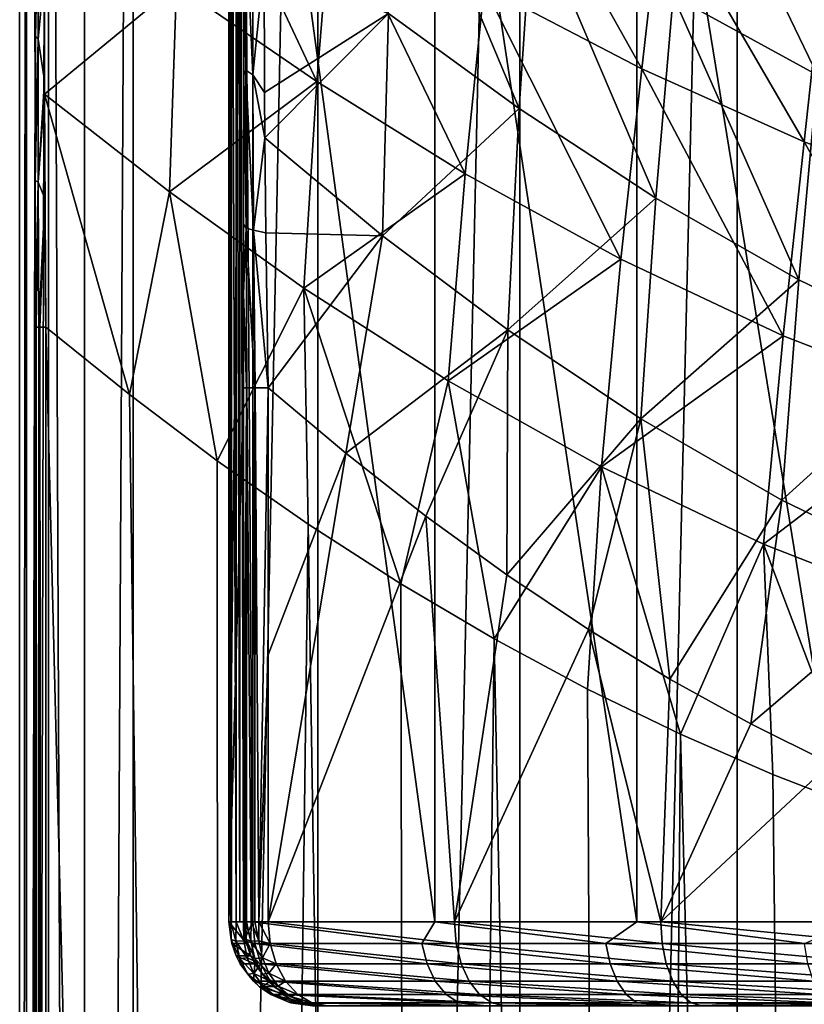
# Model space of a CAD drawing. Units: millimetres. Extents: x -25 to 25, y -4 to 144.
# Drawn here: x -18 to -9, y 75 to 87 of the extents above; entities that cross this region are included whole.
import ezdxf

# ---------------------------------------------------------------- set-up
doc = ezdxf.new("R2010")
doc.units = ezdxf.units.MM
doc.header["$LTSCALE"] = 81.481481
for name, color, linetype in [('103', 7, 'CONTINUOUS'), ('104', 7, 'CONTINUOUS'), ('105', 7, 'CONTINUOUS'), ('106', 7, 'CONTINUOUS'), ('107', 7, 'CONTINUOUS'), ('108', 7, 'CONTINUOUS'), ('2', 7, 'CONTINUOUS'), ('207', 7, 'CONTINUOUS'), ('208', 7, 'CONTINUOUS'), ('210', 7, 'CONTINUOUS'), ('212', 7, 'CONTINUOUS'), ('215', 7, 'CONTINUOUS'), ('233', 7, 'CONTINUOUS'), ('234', 7, 'CONTINUOUS'), ('336', 7, 'CONTINUOUS'), ('337', 7, 'CONTINUOUS'), ('61', 7, 'CONTINUOUS'), ('78', 7, 'CONTINUOUS'), ('81', 7, 'CONTINUOUS')]:
    doc.layers.add(name, color=color, linetype=linetype)

msp = doc.modelspace()

# ---------------------------------------------------------------- linework, layer by layer
at = {"layer": '103', "color": 7, "linetype": 'CONTINUOUS'}
for points in [[(-15.782, 87.99, 11.342), (-15.784, 86.164, 10.784), (-15.803, 87.743, 11.044), (-15.782, 87.99, 11.342)], [(-15.782, 87.99, 11.342), (-15.7, 86.109, 11.014), (-15.784, 86.164, 10.784), (-15.782, 87.99, 11.342)], [(-15.701, 87.904, 11.564), (-15.7, 86.109, 11.014), (-15.782, 87.99, 11.342), (-15.701, 87.904, 11.564)], [(-15.701, 87.904, 11.564), (-15.565, 87.434, 11.614), (-15.7, 86.109, 11.014), (-15.701, 87.904, 11.564)], [(-15.803, 87.743, 11.044), (-15.784, 86.164, 10.784), (-15.807, 86.103, 10.559), (-15.803, 87.743, 11.044)], [(-15.565, 87.434, 11.614), (-15.56, 85.896, 11.179), (-15.7, 86.109, 11.014), (-15.565, 87.434, 11.614)], [(-15.784, 86.164, 10.784), (-15.781, 84.28, 10.484), (-15.807, 86.103, 10.559), (-15.784, 86.164, 10.784)], [(-15.7, 86.109, 11.014), (-15.69, 84.254, 10.716), (-15.784, 86.164, 10.784), (-15.7, 86.109, 11.014)], [(-15.784, 86.164, 10.784), (-15.69, 84.254, 10.716), (-15.781, 84.28, 10.484), (-15.784, 86.164, 10.784)], [(-15.807, 86.103, 10.559), (-15.781, 84.28, 10.484), (-15.81, 84.326, 10.255), (-15.807, 86.103, 10.559)], [(-15.56, 85.896, 11.179), (-15.556, 85.355, 11.072), (-15.7, 86.109, 11.014), (-15.56, 85.896, 11.179)], [(-15.7, 86.109, 11.014), (-15.556, 85.355, 11.072), (-15.69, 84.254, 10.716), (-15.7, 86.109, 11.014)], [(-15.556, 85.355, 11.072), (-15.544, 84.223, 10.918), (-15.69, 84.254, 10.716), (-15.556, 85.355, 11.072)], [(-15.81, 84.326, 10.255), (-15.781, 84.28, 10.484), (-15.811, 83.497, 10.182), (-15.81, 84.326, 10.255)], [(-15.781, 84.28, 10.484), (-15.77, 82.375, 10.421), (-15.811, 83.497, 10.182), (-15.781, 84.28, 10.484)], [(-15.69, 84.254, 10.716), (-15.67, 82.375, 10.65), (-15.781, 84.28, 10.484), (-15.69, 84.254, 10.716)], [(-15.781, 84.28, 10.484), (-15.67, 82.375, 10.65), (-15.675, 82.375, 10.643), (-15.781, 84.28, 10.484)], [(-15.77, 82.375, 10.421), (-15.781, 84.28, 10.484), (-15.675, 82.375, 10.643), (-15.77, 82.375, 10.421)], [(-15.544, 84.223, 10.918), (-15.516, 82.375, 10.848), (-15.69, 84.254, 10.716), (-15.544, 84.223, 10.918)], [(-15.69, 84.254, 10.716), (-15.516, 82.375, 10.848), (-15.67, 82.375, 10.65), (-15.69, 84.254, 10.716)], [(-15.811, 83.497, 10.182), (-15.77, 82.375, 10.421), (-15.775, 82.375, 10.404), (-15.811, 83.497, 10.182)], [(-15.81, 82.375, 10.173), (-15.811, 83.497, 10.182), (-15.775, 82.375, 10.404), (-15.81, 82.375, 10.173)], [(-15.811, 83.497, 10.182), (-15.81, 82.375, 10.173), (-15.811, 83.374, 10.175), (-15.811, 83.497, 10.182)], [(-15.811, 83.374, 10.175), (-15.81, 82.375, 10.173), (-15.811, 82.375, 10.148), (-15.811, 83.374, 10.175)]]:
    msp.add_3dface(points, dxfattribs=at)
at = {"layer": '104', "color": 7, "linetype": 'CONTINUOUS'}
for points in [[(-15.811, 82.375, 10.148), (-15.81, 82.375, 10.173), (-15.811, 76, 10.148), (-15.811, 82.375, 10.148)], [(-15.811, 76, 10.148), (-15.81, 82.375, 10.173), (-15.801, 76, 10.278), (-15.811, 76, 10.148)], [(-15.81, 82.375, 10.173), (-15.775, 82.375, 10.404), (-15.801, 76, 10.278), (-15.81, 82.375, 10.173)], [(-15.801, 76, 10.278), (-15.775, 82.375, 10.404), (-15.783, 76, 10.376), (-15.801, 76, 10.278)], [(-15.783, 76, 10.376), (-15.775, 82.375, 10.404), (-15.775, 76, 10.405), (-15.783, 76, 10.376)], [(-15.775, 82.375, 10.404), (-15.77, 82.375, 10.421), (-15.775, 76, 10.405), (-15.775, 82.375, 10.404)], [(-15.775, 76, 10.405), (-15.77, 82.375, 10.421), (-15.718, 76, 10.561), (-15.775, 76, 10.405)], [(-15.77, 82.375, 10.421), (-15.675, 82.375, 10.643), (-15.718, 76, 10.561), (-15.77, 82.375, 10.421)], [(-15.718, 76, 10.561), (-15.675, 82.375, 10.643), (-15.674, 76, 10.644), (-15.718, 76, 10.561)], [(-15.675, 82.375, 10.643), (-15.67, 82.375, 10.65), (-15.674, 76, 10.644), (-15.675, 82.375, 10.643)], [(-15.674, 76, 10.644), (-15.67, 82.375, 10.65), (-15.627, 76, 10.717), (-15.674, 76, 10.644)], [(-15.67, 82.375, 10.65), (-15.516, 82.375, 10.848), (-15.627, 76, 10.717), (-15.67, 82.375, 10.65)], [(-15.516, 82.375, 10.848), (-15.516, 79.188, 10.848), (-15.627, 76, 10.717), (-15.516, 82.375, 10.848)], [(-15.516, 79.188, 10.848), (-15.516, 76, 10.848), (-15.627, 76, 10.717), (-15.516, 79.188, 10.848)]]:
    msp.add_3dface(points, dxfattribs=at)
at = {"layer": '105', "color": 7, "linetype": 'CONTINUOUS'}
for points in [[(-15.811, 76, 10.148), (-15.801, 76, 10.278), (-15.781, 75.791, 10.264), (-15.811, 76, 10.148)], [(-15.811, 76, 10.148), (-15.781, 75.791, 10.264), (-15.777, 75.741, 10.147), (-15.811, 76, 10.148)], [(-15.801, 76, 10.278), (-15.783, 76, 10.376), (-15.781, 75.791, 10.264), (-15.801, 76, 10.278)], [(-15.783, 76, 10.376), (-15.775, 76, 10.405), (-15.722, 75.771, 10.481), (-15.783, 76, 10.376)], [(-15.783, 76, 10.376), (-15.722, 75.771, 10.481), (-15.781, 75.791, 10.264), (-15.783, 76, 10.376)], [(-15.775, 76, 10.405), (-15.718, 76, 10.561), (-15.722, 75.771, 10.481), (-15.775, 76, 10.405)], [(-15.718, 76, 10.561), (-15.626, 75.776, 10.673), (-15.722, 75.771, 10.481), (-15.718, 76, 10.561)], [(-15.718, 76, 10.561), (-15.674, 76, 10.644), (-15.626, 75.776, 10.673), (-15.718, 76, 10.561)], [(-15.674, 76, 10.644), (-15.627, 76, 10.717), (-15.626, 75.776, 10.673), (-15.674, 76, 10.644)], [(-15.516, 76, 10.848), (-15.492, 75.741, 10.824), (-15.627, 76, 10.717), (-15.516, 76, 10.848)], [(-15.627, 76, 10.717), (-15.492, 75.741, 10.824), (-15.626, 75.776, 10.673), (-15.627, 76, 10.717)], [(-15.722, 75.771, 10.481), (-15.677, 75.562, 10.381), (-15.781, 75.791, 10.264), (-15.722, 75.771, 10.481)], [(-15.781, 75.791, 10.264), (-15.677, 75.562, 10.381), (-15.725, 75.595, 10.147), (-15.781, 75.791, 10.264)], [(-15.781, 75.791, 10.264), (-15.725, 75.595, 10.147), (-15.777, 75.741, 10.147), (-15.781, 75.791, 10.264)], [(-15.626, 75.776, 10.673), (-15.586, 75.571, 10.603), (-15.722, 75.771, 10.481), (-15.626, 75.776, 10.673)], [(-15.722, 75.771, 10.481), (-15.586, 75.571, 10.603), (-15.677, 75.562, 10.381), (-15.722, 75.771, 10.481)], [(-15.626, 75.776, 10.673), (-15.492, 75.741, 10.824), (-15.586, 75.571, 10.603), (-15.626, 75.776, 10.673)], [(-15.492, 75.741, 10.824), (-15.422, 75.5, 10.753), (-15.586, 75.571, 10.603), (-15.492, 75.741, 10.824)], [(-15.677, 75.562, 10.381), (-15.583, 75.378, 10.267), (-15.725, 75.595, 10.147), (-15.677, 75.562, 10.381)], [(-15.725, 75.595, 10.147), (-15.583, 75.378, 10.267), (-15.677, 75.5, 10.146), (-15.725, 75.595, 10.147)], [(-15.586, 75.571, 10.603), (-15.509, 75.387, 10.509), (-15.677, 75.562, 10.381), (-15.586, 75.571, 10.603)], [(-15.677, 75.562, 10.381), (-15.509, 75.387, 10.509), (-15.583, 75.378, 10.267), (-15.677, 75.562, 10.381)], [(-15.586, 75.571, 10.603), (-15.422, 75.5, 10.753), (-15.509, 75.387, 10.509), (-15.586, 75.571, 10.603)], [(-15.677, 75.5, 10.146), (-15.583, 75.378, 10.267), (-15.517, 75.292, 10.145), (-15.677, 75.5, 10.146)], [(-15.422, 75.5, 10.753), (-15.31, 75.293, 10.64), (-15.509, 75.387, 10.509), (-15.422, 75.5, 10.753)], [(-15.509, 75.387, 10.509), (-15.397, 75.232, 10.398), (-15.583, 75.378, 10.267), (-15.509, 75.387, 10.509)], [(-15.583, 75.378, 10.267), (-15.397, 75.232, 10.398), (-15.447, 75.228, 10.144), (-15.583, 75.378, 10.267)], [(-15.583, 75.378, 10.267), (-15.447, 75.228, 10.144), (-15.517, 75.292, 10.145), (-15.583, 75.378, 10.267)], [(-15.509, 75.387, 10.509), (-15.31, 75.293, 10.64), (-15.397, 75.232, 10.398), (-15.509, 75.387, 10.509)], [(-15.397, 75.232, 10.398), (-15.257, 75.115, 10.274), (-15.447, 75.228, 10.144), (-15.397, 75.232, 10.398)], [(-15.447, 75.228, 10.144), (-15.257, 75.115, 10.274), (-15.31, 75.133, 10.143), (-15.447, 75.228, 10.144)], [(-15.31, 75.293, 10.64), (-15.164, 75.134, 10.493), (-15.397, 75.232, 10.398), (-15.31, 75.293, 10.64)], [(-15.397, 75.232, 10.398), (-15.164, 75.134, 10.493), (-15.257, 75.115, 10.274), (-15.397, 75.232, 10.398)], [(-15.257, 75.115, 10.274), (-15.095, 75.041, 10.141), (-15.31, 75.133, 10.143), (-15.257, 75.115, 10.274)], [(-15.164, 75.134, 10.493), (-14.994, 75.034, 10.322), (-15.257, 75.115, 10.274), (-15.164, 75.134, 10.493)], [(-15.257, 75.115, 10.274), (-14.994, 75.034, 10.322), (-15.095, 75.041, 10.141), (-15.257, 75.115, 10.274)], [(-14.994, 75.034, 10.322), (-14.811, 75, 10.139), (-15.095, 75.041, 10.141), (-14.994, 75.034, 10.322)], [(-15.095, 75.041, 10.141), (-14.811, 75, 10.139), (-15.068, 75.034, 10.141), (-15.095, 75.041, 10.141)]]:
    msp.add_3dface(points, dxfattribs=at)
at = {"layer": '106', "color": 7, "linetype": 'CONTINUOUS'}
for points in [[(-15.811, 76, 10.148), (-15.777, 75.741, 10.147), (-15.986, 76, -9.954), (-15.811, 76, 10.148)], [(-15.986, 76, -9.954), (-15.777, 75.741, 10.147), (-15.952, 75.741, -9.954), (-15.986, 76, -9.954)], [(-15.777, 75.741, 10.147), (-15.725, 75.595, 10.147), (-15.952, 75.741, -9.954), (-15.777, 75.741, 10.147)], [(-15.952, 75.741, -9.954), (-15.725, 75.595, 10.147), (-15.9, 75.594, -9.954), (-15.952, 75.741, -9.954)], [(-15.725, 75.595, 10.147), (-15.677, 75.5, 10.146), (-15.9, 75.594, -9.954), (-15.725, 75.595, 10.147)], [(-15.9, 75.594, -9.954), (-15.677, 75.5, 10.146), (-15.852, 75.5, -9.955), (-15.9, 75.594, -9.954)], [(-15.852, 75.5, -9.955), (-15.677, 75.5, 10.146), (-15.693, 75.292, -9.956), (-15.852, 75.5, -9.955)], [(-15.677, 75.5, 10.146), (-15.517, 75.292, 10.145), (-15.693, 75.292, -9.956), (-15.677, 75.5, 10.146)], [(-15.517, 75.292, 10.145), (-15.447, 75.228, 10.144), (-15.693, 75.292, -9.956), (-15.517, 75.292, 10.145)], [(-15.693, 75.292, -9.956), (-15.447, 75.228, 10.144), (-15.621, 75.227, -9.957), (-15.693, 75.292, -9.956)], [(-15.447, 75.228, 10.144), (-15.31, 75.133, 10.143), (-15.621, 75.227, -9.957), (-15.447, 75.228, 10.144)], [(-15.621, 75.227, -9.957), (-15.31, 75.133, 10.143), (-15.485, 75.133, -9.958), (-15.621, 75.227, -9.957)], [(-15.31, 75.133, 10.143), (-15.095, 75.041, 10.141), (-15.485, 75.133, -9.958), (-15.31, 75.133, 10.143)], [(-15.485, 75.133, -9.958), (-15.095, 75.041, 10.141), (-15.271, 75.041, -9.96), (-15.485, 75.133, -9.958)], [(-15.095, 75.041, 10.141), (-15.068, 75.034, 10.141), (-15.271, 75.041, -9.96), (-15.095, 75.041, 10.141)], [(-15.271, 75.041, -9.96), (-15.068, 75.034, 10.141), (-15.244, 75.034, -9.96), (-15.271, 75.041, -9.96)], [(-14.811, 75, 10.139), (-14.986, 75, -9.962), (-15.244, 75.034, -9.96), (-14.811, 75, 10.139)], [(-15.068, 75.034, 10.141), (-14.811, 75, 10.139), (-15.244, 75.034, -9.96), (-15.068, 75.034, 10.141)]]:
    msp.add_3dface(points, dxfattribs=at)
at = {"layer": '107', "color": 7, "linetype": 'CONTINUOUS'}
for points in [[(-15.986, 76, -9.954), (-15.952, 75.741, -9.954), (-15.958, 75.79, -10.071), (-15.986, 76, -9.954)], [(-15.986, 76, -9.954), (-15.958, 75.79, -10.071), (-15.962, 76, -10.183), (-15.986, 76, -9.954)], [(-15.903, 75.771, -10.291), (-15.899, 76, -10.371), (-15.962, 76, -10.183), (-15.903, 75.771, -10.291)], [(-15.958, 75.79, -10.071), (-15.903, 75.771, -10.291), (-15.962, 76, -10.183), (-15.958, 75.79, -10.071)], [(-15.962, 76, -10.183), (-15.899, 76, -10.371), (-15.954, 76, -10.214), (-15.962, 76, -10.183)], [(-15.903, 75.771, -10.291), (-15.808, 75.776, -10.486), (-15.899, 76, -10.371), (-15.903, 75.771, -10.291)], [(-15.808, 75.776, -10.486), (-15.809, 76, -10.53), (-15.899, 76, -10.371), (-15.808, 75.776, -10.486)], [(-15.899, 76, -10.371), (-15.809, 76, -10.53), (-15.856, 76, -10.455), (-15.899, 76, -10.371)], [(-15.808, 75.776, -10.486), (-15.7, 76, -10.663), (-15.809, 76, -10.53), (-15.808, 75.776, -10.486)], [(-15.676, 75.742, -10.639), (-15.7, 76, -10.663), (-15.808, 75.776, -10.486), (-15.676, 75.742, -10.639)], [(-15.952, 75.741, -9.954), (-15.9, 75.594, -9.954), (-15.958, 75.79, -10.071), (-15.952, 75.741, -9.954)], [(-15.9, 75.594, -9.954), (-15.856, 75.562, -10.191), (-15.958, 75.79, -10.071), (-15.9, 75.594, -9.954)], [(-15.856, 75.562, -10.191), (-15.903, 75.771, -10.291), (-15.958, 75.79, -10.071), (-15.856, 75.562, -10.191)], [(-15.768, 75.571, -10.416), (-15.808, 75.776, -10.486), (-15.903, 75.771, -10.291), (-15.768, 75.571, -10.416)], [(-15.856, 75.562, -10.191), (-15.768, 75.571, -10.416), (-15.903, 75.771, -10.291), (-15.856, 75.562, -10.191)], [(-15.768, 75.571, -10.416), (-15.676, 75.742, -10.639), (-15.808, 75.776, -10.486), (-15.768, 75.571, -10.416)], [(-15.605, 75.501, -10.569), (-15.676, 75.742, -10.639), (-15.768, 75.571, -10.416), (-15.605, 75.501, -10.569)], [(-15.9, 75.594, -9.954), (-15.852, 75.5, -9.955), (-15.856, 75.562, -10.191), (-15.9, 75.594, -9.954)], [(-15.689, 75.386, -10.323), (-15.768, 75.571, -10.416), (-15.856, 75.562, -10.191), (-15.689, 75.386, -10.323)], [(-15.852, 75.5, -9.955), (-15.76, 75.377, -10.078), (-15.856, 75.562, -10.191), (-15.852, 75.5, -9.955)], [(-15.76, 75.377, -10.078), (-15.689, 75.386, -10.323), (-15.856, 75.562, -10.191), (-15.76, 75.377, -10.078)], [(-15.689, 75.386, -10.323), (-15.605, 75.501, -10.569), (-15.768, 75.571, -10.416), (-15.689, 75.386, -10.323)], [(-15.852, 75.5, -9.955), (-15.693, 75.292, -9.956), (-15.76, 75.377, -10.078), (-15.852, 75.5, -9.955)], [(-15.491, 75.293, -10.458), (-15.605, 75.501, -10.569), (-15.689, 75.386, -10.323), (-15.491, 75.293, -10.458)], [(-15.576, 75.232, -10.213), (-15.689, 75.386, -10.323), (-15.76, 75.377, -10.078), (-15.576, 75.232, -10.213)], [(-15.693, 75.292, -9.956), (-15.621, 75.227, -9.957), (-15.76, 75.377, -10.078), (-15.693, 75.292, -9.956)], [(-15.621, 75.227, -9.957), (-15.576, 75.232, -10.213), (-15.76, 75.377, -10.078), (-15.621, 75.227, -9.957)], [(-15.576, 75.232, -10.213), (-15.491, 75.293, -10.458), (-15.689, 75.386, -10.323), (-15.576, 75.232, -10.213)], [(-15.621, 75.227, -9.957), (-15.434, 75.115, -10.09), (-15.576, 75.232, -10.213), (-15.621, 75.227, -9.957)], [(-15.621, 75.227, -9.957), (-15.485, 75.133, -9.958), (-15.434, 75.115, -10.09), (-15.621, 75.227, -9.957)], [(-15.343, 75.134, -10.313), (-15.491, 75.293, -10.458), (-15.576, 75.232, -10.213), (-15.343, 75.134, -10.313)], [(-15.434, 75.115, -10.09), (-15.343, 75.134, -10.313), (-15.576, 75.232, -10.213), (-15.434, 75.115, -10.09)], [(-15.485, 75.133, -9.958), (-15.271, 75.041, -9.96), (-15.434, 75.115, -10.09), (-15.485, 75.133, -9.958)], [(-15.171, 75.034, -10.144), (-15.343, 75.134, -10.313), (-15.434, 75.115, -10.09), (-15.171, 75.034, -10.144)], [(-15.271, 75.041, -9.96), (-15.171, 75.034, -10.144), (-15.434, 75.115, -10.09), (-15.271, 75.041, -9.96)], [(-15.171, 75.034, -10.144), (-15.271, 75.041, -9.96), (-15.244, 75.034, -9.96), (-15.171, 75.034, -10.144)], [(-14.986, 75, -9.962), (-15.171, 75.034, -10.144), (-15.244, 75.034, -9.96), (-14.986, 75, -9.962)]]:
    msp.add_3dface(points, dxfattribs=at)
at = {"layer": '108', "color": 7, "linetype": 'CONTINUOUS'}
for points in [[(-15.986, 76, -9.954), (-15.962, 76, -10.183), (-15.986, 92, -9.954), (-15.986, 76, -9.954)], [(-15.986, 92, -9.954), (-15.962, 76, -10.183), (-15.979, 92, -10.085), (-15.986, 92, -9.954)], [(-15.979, 92, -10.085), (-15.962, 76, -10.183), (-15.962, 92, -10.184), (-15.979, 92, -10.085)], [(-15.962, 76, -10.183), (-15.954, 76, -10.214), (-15.962, 92, -10.184), (-15.962, 76, -10.183)], [(-15.962, 92, -10.184), (-15.954, 76, -10.214), (-15.954, 92, -10.214), (-15.962, 92, -10.184)], [(-15.954, 76, -10.214), (-15.899, 76, -10.371), (-15.954, 92, -10.214), (-15.954, 76, -10.214)], [(-15.954, 92, -10.214), (-15.899, 76, -10.371), (-15.899, 92, -10.371), (-15.954, 92, -10.214)], [(-15.899, 76, -10.371), (-15.856, 76, -10.455), (-15.899, 92, -10.371), (-15.899, 76, -10.371)], [(-15.899, 92, -10.371), (-15.856, 76, -10.455), (-15.856, 92, -10.455), (-15.899, 92, -10.371)], [(-15.856, 76, -10.455), (-15.809, 76, -10.53), (-15.856, 92, -10.455), (-15.856, 76, -10.455)], [(-15.856, 92, -10.455), (-15.809, 76, -10.53), (-15.809, 92, -10.53), (-15.856, 92, -10.455)], [(-15.7, 76, -10.663), (-15.7, 92, -10.663), (-15.809, 92, -10.53), (-15.7, 76, -10.663)], [(-15.809, 76, -10.53), (-15.7, 76, -10.663), (-15.809, 92, -10.53), (-15.809, 76, -10.53)]]:
    msp.add_3dface(points, dxfattribs=at)
at = {"layer": '2', "color": 7, "linetype": 'CONTINUOUS'}
for points in [[(-15.516, 79.188, 10.848), (-15.516, 82.375, 10.848), (-14.591, 81.594, 11.717), (-15.516, 79.188, 10.848)], [(-15.516, 76, 10.848), (-15.516, 79.188, 10.848), (-14.591, 81.594, 11.717), (-15.516, 76, 10.848)], [(-13.636, 80.844, 12.515), (-15.516, 76, 10.848), (-14.591, 81.594, 11.717), (-13.636, 80.844, 12.515)], [(-13.294, 76, 12.78), (-15.516, 76, 10.848), (-13.636, 80.844, 12.515), (-13.294, 76, 12.78)], [(-12.666, 80.14, 13.239), (-13.294, 76, 12.78), (-13.636, 80.844, 12.515), (-12.666, 80.14, 13.239)], [(-11.691, 79.49, 13.887), (-13.294, 76, 12.78), (-12.666, 80.14, 13.239), (-11.691, 79.49, 13.887)], [(-10.831, 76, 14.4), (-13.294, 76, 12.78), (-11.691, 79.49, 13.887), (-10.831, 76, 14.4)], [(-10.72, 78.898, 14.462), (-10.831, 76, 14.4), (-11.691, 79.49, 13.887), (-10.72, 78.898, 14.462)], [(-9.756, 78.364, 14.969), (-10.831, 76, 14.4), (-10.72, 78.898, 14.462), (-9.756, 78.364, 14.969)], [(-8.804, 77.89, 15.412), (-10.831, 76, 14.4), (-9.756, 78.364, 14.969), (-8.804, 77.89, 15.412)], [(-8.173, 76, 15.676), (-10.831, 76, 14.4), (-8.804, 77.89, 15.412), (-8.173, 76, 15.676)]]:
    msp.add_3dface(points, dxfattribs=at)
at = {"layer": '207', "color": 7, "linetype": 'CONTINUOUS'}
for points in [[(-18.171, 83.096, 11.685), (-18.171, 0, 11.685), (-16.085, 0, 13.732), (-18.171, 83.096, 11.685)], [(-17.173, 82.292, 12.726), (-18.171, 83.096, 11.685), (-16.085, 0, 13.732), (-17.173, 82.292, 12.726)], [(-16.124, 81.503, 13.698), (-17.173, 82.292, 12.726), (-16.085, 0, 13.732), (-16.124, 81.503, 13.698)], [(-15.039, 80.746, 14.592), (-16.124, 81.503, 13.698), (-16.085, 0, 13.732), (-15.039, 80.746, 14.592)], [(-13.77, 0, 15.515), (-15.039, 80.746, 14.592), (-16.085, 0, 13.732), (-13.77, 0, 15.515)], [(-13.934, 80.034, 15.402), (-15.039, 80.746, 14.592), (-13.77, 0, 15.515), (-13.934, 80.034, 15.402)], [(-12.82, 79.377, 16.129), (-13.934, 80.034, 15.402), (-13.77, 0, 15.515), (-12.82, 79.377, 16.129)], [(-11.258, 0, 17.01), (-12.82, 79.377, 16.129), (-13.77, 0, 15.515), (-11.258, 0, 17.01)], [(-11.705, 78.777, 16.773), (-12.82, 79.377, 16.129), (-11.258, 0, 17.01), (-11.705, 78.777, 16.773)], [(-10.595, 78.239, 17.341), (-11.705, 78.777, 16.773), (-11.258, 0, 17.01), (-10.595, 78.239, 17.341)], [(-8.587, 0, 18.196), (-10.595, 78.239, 17.341), (-11.258, 0, 17.01), (-8.587, 0, 18.196)], [(-9.492, 77.76, 17.837), (-10.595, 78.239, 17.341), (-8.587, 0, 18.196), (-9.492, 77.76, 17.837)], [(-8.4, 77.339, 18.265), (-9.492, 77.76, 17.837), (-8.587, 0, 18.196), (-8.4, 77.339, 18.265)]]:
    msp.add_3dface(points, dxfattribs=at)
at = {"layer": '208', "color": 7, "linetype": 'CONTINUOUS'}
for points in [[(-17.128, 108.7, -12.769), (-14.925, 108.7, -14.68), (-17.128, 0, -12.769), (-17.128, 108.7, -12.769)], [(-17.128, 0, -12.769), (-14.925, 108.7, -14.68), (-14.925, 0, -14.68), (-17.128, 0, -12.769)], [(-14.925, 108.7, -14.68), (-12.511, 108.7, -16.315), (-14.925, 0, -14.68), (-14.925, 108.7, -14.68)], [(-14.925, 0, -14.68), (-12.511, 108.7, -16.315), (-12.511, 0, -16.315), (-14.925, 0, -14.68)], [(-12.511, 108.7, -16.315), (-9.919, 108.7, -17.652), (-12.511, 0, -16.315), (-12.511, 108.7, -16.315)], [(-12.511, 0, -16.315), (-9.919, 108.7, -17.652), (-9.92, 0, -17.652), (-12.511, 0, -16.315)], [(-9.919, 108.7, -17.652), (-7.187, 108.7, -18.672), (-9.92, 0, -17.652), (-9.919, 108.7, -17.652)], [(-9.92, 0, -17.652), (-7.187, 108.7, -18.672), (-7.187, 0, -18.672), (-9.92, 0, -17.652)]]:
    msp.add_3dface(points, dxfattribs=at)
at = {"layer": '210', "color": 7, "linetype": 'CONTINUOUS'}
for points in [[(-18.483, 108.7, -9.512), (-18.483, 0, -9.512), (-18.298, 86.142, 11.696), (-18.483, 108.7, -9.512)], [(-18.294, 87.496, 12.102), (-18.483, 108.7, -9.512), (-18.298, 86.142, 11.696), (-18.294, 87.496, 12.102)], [(-18.298, 86.142, 11.696), (-18.483, 0, -9.512), (-18.3, 84.683, 11.443), (-18.298, 86.142, 11.696)], [(-18.3, 84.683, 11.443), (-18.483, 0, -9.512), (-18.301, 83.096, 11.354), (-18.3, 84.683, 11.443)], [(-18.301, 83.096, 11.354), (-18.483, 0, -9.512), (-18.301, 0, 11.354), (-18.301, 83.096, 11.354)]]:
    msp.add_3dface(points, dxfattribs=at)
at = {"layer": '212', "color": 7, "linetype": 'CONTINUOUS'}
for points in [[(-18.483, 0, -9.512), (-18.483, 108.7, -9.512), (-18.4, 108.7, -10.413), (-18.483, 0, -9.512)], [(-18.4, 0, -10.413), (-18.483, 0, -9.512), (-18.4, 108.7, -10.413), (-18.4, 0, -10.413)], [(-18.138, 0, -11.279), (-18.4, 0, -10.413), (-18.138, 108.7, -11.28), (-18.138, 0, -11.279)], [(-18.138, 108.7, -11.28), (-18.4, 0, -10.413), (-18.4, 108.7, -10.413), (-18.138, 108.7, -11.28)], [(-17.708, 0, -12.075), (-18.138, 0, -11.279), (-18.138, 108.7, -11.28), (-17.708, 0, -12.075)], [(-17.707, 108.7, -12.076), (-17.708, 0, -12.075), (-18.138, 108.7, -11.28), (-17.707, 108.7, -12.076)], [(-17.128, 108.7, -12.769), (-17.128, 0, -12.769), (-17.708, 0, -12.075), (-17.128, 108.7, -12.769)], [(-17.128, 108.7, -12.769), (-17.708, 0, -12.075), (-17.707, 108.7, -12.076), (-17.128, 108.7, -12.769)]]:
    msp.add_3dface(points, dxfattribs=at)
at = {"layer": '215', "color": 7, "linetype": 'CONTINUOUS'}
for points in [[(-14.936, 86.029, 15.625), (-16.499, 89.353, 15.603), (-16.609, 87.179, 14.289), (-14.936, 86.029, 15.625)], [(-14.757, 88.23, 16.892), (-16.499, 89.353, 15.603), (-14.936, 86.029, 15.625), (-14.757, 88.23, 16.892)], [(-11.056, 86.181, 18.97), (-12.725, 89.161, 19.567), (-12.939, 87.164, 18.014), (-11.056, 86.181, 18.97)], [(-10.822, 88.24, 20.447), (-12.725, 89.161, 19.567), (-11.056, 86.181, 18.97), (-10.822, 88.24, 20.447)], [(-16.609, 87.179, 14.289), (-18.183, 88.349, 12.791), (-18.187, 85.877, 11.954), (-16.609, 87.179, 14.289)], [(-18.183, 88.349, 12.791), (-18.187, 87.347, 12.373), (-18.187, 86.042, 11.99), (-18.183, 88.349, 12.791)], [(-18.187, 85.877, 11.954), (-18.183, 88.349, 12.791), (-18.187, 86.042, 11.99), (-18.187, 85.877, 11.954)], [(-13.166, 84.929, 16.805), (-14.757, 88.23, 16.892), (-14.936, 86.029, 15.625), (-13.166, 84.929, 16.805)], [(-12.939, 87.164, 18.014), (-14.757, 88.23, 16.892), (-13.166, 84.929, 16.805), (-12.939, 87.164, 18.014)], [(-9.118, 85.308, 19.763), (-10.822, 88.24, 20.447), (-11.056, 86.181, 18.97), (-9.118, 85.308, 19.763)], [(-8.886, 87.428, 21.165), (-10.822, 88.24, 20.447), (-9.118, 85.308, 19.763), (-8.886, 87.428, 21.165)], [(-7.135, 84.571, 20.394), (-8.886, 87.428, 21.165), (-9.118, 85.308, 19.763), (-7.135, 84.571, 20.394)], [(-16.696, 84.711, 13.443), (-16.609, 87.179, 14.289), (-18.187, 85.877, 11.954), (-16.696, 84.711, 13.443)], [(-14.936, 86.029, 15.625), (-16.609, 87.179, 14.289), (-16.696, 84.711, 13.443), (-14.936, 86.029, 15.625)], [(-11.307, 83.907, 17.828), (-12.939, 87.164, 18.014), (-13.166, 84.929, 16.805), (-11.307, 83.907, 17.828)], [(-11.056, 86.181, 18.97), (-12.939, 87.164, 18.014), (-11.307, 83.907, 17.828), (-11.056, 86.181, 18.97)], [(-9.37, 82.994, 18.689), (-11.056, 86.181, 18.97), (-11.307, 83.907, 17.828), (-9.37, 82.994, 18.689)], [(-9.118, 85.308, 19.763), (-11.056, 86.181, 18.97), (-9.37, 82.994, 18.689), (-9.118, 85.308, 19.763)], [(-15.09, 83.563, 14.795), (-14.936, 86.029, 15.625), (-16.696, 84.711, 13.443), (-15.09, 83.563, 14.795)], [(-13.166, 84.929, 16.805), (-14.936, 86.029, 15.625), (-15.09, 83.563, 14.795), (-13.166, 84.929, 16.805)], [(-18.171, 83.096, 11.685), (-17.173, 82.292, 12.726), (-18.187, 85.877, 11.954), (-18.171, 83.096, 11.685)], [(-18.171, 83.096, 11.685), (-18.187, 85.877, 11.954), (-18.182, 84.633, 11.757), (-18.171, 83.096, 11.685)], [(-17.173, 82.292, 12.726), (-16.696, 84.711, 13.443), (-18.187, 85.877, 11.954), (-17.173, 82.292, 12.726)], [(-7.365, 82.218, 19.386), (-9.118, 85.308, 19.763), (-9.37, 82.994, 18.689), (-7.365, 82.218, 19.386)], [(-7.135, 84.571, 20.394), (-9.118, 85.308, 19.763), (-7.365, 82.218, 19.386), (-7.135, 84.571, 20.394)], [(-13.369, 82.459, 16.009), (-13.166, 84.929, 16.805), (-15.09, 83.563, 14.795), (-13.369, 82.459, 16.009)], [(-11.307, 83.907, 17.828), (-13.166, 84.929, 16.805), (-13.369, 82.459, 16.009), (-11.307, 83.907, 17.828)], [(-17.173, 82.292, 12.726), (-16.124, 81.503, 13.698), (-16.696, 84.711, 13.443), (-17.173, 82.292, 12.726)], [(-16.124, 81.503, 13.698), (-15.09, 83.563, 14.795), (-16.696, 84.711, 13.443), (-16.124, 81.503, 13.698)], [(-11.538, 81.43, 17.077), (-11.307, 83.907, 17.828), (-13.369, 82.459, 16.009), (-11.538, 81.43, 17.077)], [(-9.37, 82.994, 18.689), (-11.307, 83.907, 17.828), (-11.538, 81.43, 17.077), (-9.37, 82.994, 18.689)], [(-16.124, 81.503, 13.698), (-15.039, 80.746, 14.592), (-15.09, 83.563, 14.795), (-16.124, 81.503, 13.698)], [(-15.039, 80.746, 14.592), (-13.934, 80.034, 15.402), (-15.09, 83.563, 14.795), (-15.039, 80.746, 14.592)], [(-13.934, 80.034, 15.402), (-13.369, 82.459, 16.009), (-15.09, 83.563, 14.795), (-13.934, 80.034, 15.402)], [(-9.605, 80.506, 17.992), (-9.37, 82.994, 18.689), (-11.538, 81.43, 17.077), (-9.605, 80.506, 17.992)], [(-7.365, 82.218, 19.386), (-9.37, 82.994, 18.689), (-9.605, 80.506, 17.992), (-7.365, 82.218, 19.386)], [(-13.934, 80.034, 15.402), (-12.82, 79.377, 16.129), (-13.369, 82.459, 16.009), (-13.934, 80.034, 15.402)], [(-12.82, 79.377, 16.129), (-11.538, 81.43, 17.077), (-13.369, 82.459, 16.009), (-12.82, 79.377, 16.129)], [(-7.579, 79.718, 18.742), (-7.365, 82.218, 19.386), (-9.605, 80.506, 17.992), (-7.579, 79.718, 18.742)], [(-12.82, 79.377, 16.129), (-11.705, 78.777, 16.773), (-11.538, 81.43, 17.077), (-12.82, 79.377, 16.129)], [(-11.705, 78.777, 16.773), (-10.595, 78.239, 17.341), (-11.538, 81.43, 17.077), (-11.705, 78.777, 16.773)], [(-10.595, 78.239, 17.341), (-9.605, 80.506, 17.992), (-11.538, 81.43, 17.077), (-10.595, 78.239, 17.341)], [(-10.595, 78.239, 17.341), (-9.492, 77.76, 17.837), (-9.605, 80.506, 17.992), (-10.595, 78.239, 17.341)], [(-9.492, 77.76, 17.837), (-8.4, 77.339, 18.265), (-9.605, 80.506, 17.992), (-9.492, 77.76, 17.837)], [(-8.4, 77.339, 18.265), (-7.579, 79.718, 18.742), (-9.605, 80.506, 17.992), (-8.4, 77.339, 18.265)]]:
    msp.add_3dface(points, dxfattribs=at)
at = {"layer": '233', "color": 7, "linetype": 'CONTINUOUS'}
for points in [[(-18.294, 87.496, 12.102), (-18.295, 86.572, 11.836), (-18.29, 88.228, 12.428), (-18.294, 87.496, 12.102)], [(-18.295, 86.572, 11.836), (-18.259, 88.168, 12.562), (-18.29, 88.228, 12.428), (-18.295, 86.572, 11.836)], [(-18.263, 86.533, 11.979), (-18.259, 88.168, 12.562), (-18.295, 86.572, 11.836), (-18.263, 86.533, 11.979)], [(-18.263, 86.533, 11.979), (-18.187, 87.347, 12.373), (-18.259, 88.168, 12.562), (-18.263, 86.533, 11.979)], [(-18.294, 87.496, 12.102), (-18.298, 86.142, 11.696), (-18.295, 86.572, 11.836), (-18.294, 87.496, 12.102)], [(-18.187, 86.042, 11.99), (-18.187, 87.347, 12.373), (-18.263, 86.533, 11.979), (-18.187, 86.042, 11.99)], [(-18.298, 86.142, 11.696), (-18.298, 84.847, 11.504), (-18.295, 86.572, 11.836), (-18.298, 86.142, 11.696)], [(-18.298, 84.847, 11.504), (-18.263, 86.533, 11.979), (-18.295, 86.572, 11.836), (-18.298, 84.847, 11.504)], [(-18.261, 84.829, 11.649), (-18.263, 86.533, 11.979), (-18.298, 84.847, 11.504), (-18.261, 84.829, 11.649)], [(-18.261, 84.829, 11.649), (-18.187, 86.042, 11.99), (-18.263, 86.533, 11.979), (-18.261, 84.829, 11.649)], [(-18.298, 86.142, 11.696), (-18.3, 84.683, 11.443), (-18.298, 84.847, 11.504), (-18.298, 86.142, 11.696)], [(-18.187, 85.877, 11.954), (-18.187, 86.042, 11.99), (-18.261, 84.829, 11.649), (-18.187, 85.877, 11.954)], [(-18.182, 84.633, 11.757), (-18.187, 85.877, 11.954), (-18.261, 84.829, 11.649), (-18.182, 84.633, 11.757)], [(-18.3, 84.683, 11.443), (-18.301, 83.096, 11.354), (-18.298, 84.847, 11.504), (-18.3, 84.683, 11.443)], [(-18.301, 83.096, 11.354), (-18.296, 83.096, 11.414), (-18.298, 84.847, 11.504), (-18.301, 83.096, 11.354)], [(-18.296, 83.096, 11.414), (-18.261, 84.829, 11.649), (-18.298, 84.847, 11.504), (-18.296, 83.096, 11.414)], [(-18.285, 83.096, 11.474), (-18.261, 84.829, 11.649), (-18.296, 83.096, 11.414), (-18.285, 83.096, 11.474)], [(-18.255, 83.096, 11.559), (-18.261, 84.829, 11.649), (-18.285, 83.096, 11.474), (-18.255, 83.096, 11.559)], [(-18.255, 83.096, 11.559), (-18.182, 84.633, 11.757), (-18.261, 84.829, 11.649), (-18.255, 83.096, 11.559)], [(-18.241, 83.096, 11.586), (-18.182, 84.633, 11.757), (-18.255, 83.096, 11.559), (-18.241, 83.096, 11.586)], [(-18.171, 83.096, 11.685), (-18.182, 84.633, 11.757), (-18.241, 83.096, 11.586), (-18.171, 83.096, 11.685)]]:
    msp.add_3dface(points, dxfattribs=at)
at = {"layer": '234', "color": 7, "linetype": 'CONTINUOUS'}
for points in [[(-18.301, 83.096, 11.354), (-18.301, 0, 11.354), (-18.285, 0, 11.474), (-18.301, 83.096, 11.354)], [(-18.296, 83.096, 11.414), (-18.301, 83.096, 11.354), (-18.285, 0, 11.474), (-18.296, 83.096, 11.414)], [(-18.285, 83.096, 11.474), (-18.296, 83.096, 11.414), (-18.285, 0, 11.474), (-18.285, 83.096, 11.474)], [(-18.255, 83.096, 11.559), (-18.285, 83.096, 11.474), (-18.241, 0, 11.586), (-18.255, 83.096, 11.559)], [(-18.241, 0, 11.586), (-18.285, 83.096, 11.474), (-18.285, 0, 11.474), (-18.241, 0, 11.586)], [(-18.241, 83.096, 11.586), (-18.255, 83.096, 11.559), (-18.241, 0, 11.586), (-18.241, 83.096, 11.586)], [(-18.171, 0, 11.685), (-18.171, 83.096, 11.685), (-18.241, 83.096, 11.586), (-18.171, 0, 11.685)], [(-18.171, 0, 11.685), (-18.241, 83.096, 11.586), (-18.241, 0, 11.586), (-18.171, 0, 11.685)]]:
    msp.add_3dface(points, dxfattribs=at)
at = {"layer": '336', "color": 7, "linetype": 'CONTINUOUS'}
for points in [[(-13.527, 92, -12.601), (-15.7, 92, -10.663), (-13.527, 76, -12.601), (-13.527, 92, -12.601)], [(-15.7, 92, -10.663), (-15.7, 76, -10.663), (-13.527, 76, -12.601), (-15.7, 92, -10.663)], [(-11.117, 92, -14.235), (-13.527, 92, -12.601), (-11.117, 76, -14.235), (-11.117, 92, -14.235)], [(-13.527, 92, -12.601), (-13.527, 76, -12.601), (-11.117, 76, -14.235), (-13.527, 92, -12.601)], [(-8.513, 92, -15.537), (-11.117, 92, -14.235), (-8.513, 76, -15.537), (-8.513, 92, -15.537)], [(-11.117, 92, -14.235), (-11.117, 76, -14.235), (-8.513, 76, -15.537), (-11.117, 92, -14.235)]]:
    msp.add_3dface(points, dxfattribs=at)
at = {"layer": '337', "color": 7, "linetype": 'CONTINUOUS'}
for points in [[(-15.81, 84.326, 10.255), (-15.811, 83.497, 10.182), (-15.808, 92.012, 10.451), (-15.81, 84.326, 10.255)], [(-15.811, 83.497, 10.182), (-15.811, 83.374, 10.175), (-15.808, 92.012, 10.451), (-15.811, 83.497, 10.182)], [(-15.811, 83.374, 10.175), (-15.811, 92, 10.148), (-15.808, 92.012, 10.451), (-15.811, 83.374, 10.175)], [(-15.807, 86.103, 10.559), (-15.81, 84.326, 10.255), (-15.808, 92.012, 10.451), (-15.807, 86.103, 10.559)], [(-15.807, 86.103, 10.559), (-15.808, 92.012, 10.451), (-15.806, 92.04, 10.707), (-15.807, 86.103, 10.559)], [(-15.803, 87.743, 11.044), (-15.807, 86.103, 10.559), (-15.803, 92.099, 11.017), (-15.803, 87.743, 11.044)], [(-15.807, 86.103, 10.559), (-15.806, 92.045, 10.742), (-15.803, 92.099, 11.017), (-15.807, 86.103, 10.559)], [(-15.807, 86.103, 10.559), (-15.806, 92.04, 10.707), (-15.806, 92.045, 10.742), (-15.807, 86.103, 10.559)], [(-15.811, 82.375, 10.148), (-15.986, 76, -9.954), (-15.811, 92, 10.148), (-15.811, 82.375, 10.148)], [(-15.986, 76, -9.954), (-15.986, 92, -9.954), (-15.811, 92, 10.148), (-15.986, 76, -9.954)], [(-15.811, 83.374, 10.175), (-15.811, 82.375, 10.148), (-15.811, 92, 10.148), (-15.811, 83.374, 10.175)], [(-15.811, 82.375, 10.148), (-15.811, 76, 10.148), (-15.986, 76, -9.954), (-15.811, 82.375, 10.148)]]:
    msp.add_3dface(points, dxfattribs=at)
at = {"layer": '61', "color": 7, "linetype": 'CONTINUOUS'}
for points in [[(-14.079, 86.839, 13.109), (-13.984, 89.203, 14.321), (-12.521, 85.706, 14.228), (-14.079, 86.839, 13.109)], [(-13.984, 89.203, 14.321), (-12.36, 88.091, 15.401), (-12.521, 85.706, 14.228), (-13.984, 89.203, 14.321)], [(-10.681, 87.05, 16.322), (-10.464, 89.228, 17.782), (-8.957, 86.106, 17.09), (-10.681, 87.05, 16.322)], [(-10.464, 89.228, 17.782), (-8.728, 88.343, 18.477), (-8.957, 86.106, 17.09), (-10.464, 89.228, 17.782)], [(-12.521, 85.706, 14.228), (-12.36, 88.091, 15.401), (-10.887, 84.637, 15.203), (-12.521, 85.706, 14.228)], [(-12.36, 88.091, 15.401), (-10.681, 87.05, 16.322), (-10.887, 84.637, 15.203), (-12.36, 88.091, 15.401)], [(-15.565, 87.434, 11.614), (-14.079, 86.839, 13.109), (-15.56, 85.896, 11.179), (-15.565, 87.434, 11.614)], [(-10.887, 84.637, 15.203), (-10.681, 87.05, 16.322), (-9.183, 83.662, 16.032), (-10.887, 84.637, 15.203)], [(-10.681, 87.05, 16.322), (-8.957, 86.106, 17.09), (-9.183, 83.662, 16.032), (-10.681, 87.05, 16.322)], [(-15.56, 85.896, 11.179), (-14.079, 86.839, 13.109), (-15.556, 85.355, 11.072), (-15.56, 85.896, 11.179)], [(-15.556, 85.355, 11.072), (-14.079, 86.839, 13.109), (-14.151, 84.188, 12.338), (-15.556, 85.355, 11.072)], [(-14.079, 86.839, 13.109), (-12.521, 85.706, 14.228), (-14.151, 84.188, 12.338), (-14.079, 86.839, 13.109)], [(-9.183, 83.662, 16.032), (-8.957, 86.106, 17.09), (-7.421, 82.811, 16.714), (-9.183, 83.662, 16.032)], [(-14.151, 84.188, 12.338), (-12.521, 85.706, 14.228), (-12.657, 83.066, 13.471), (-14.151, 84.188, 12.338)], [(-12.521, 85.706, 14.228), (-10.887, 84.637, 15.203), (-12.657, 83.066, 13.471), (-12.521, 85.706, 14.228)], [(-15.556, 85.355, 11.072), (-14.151, 84.188, 12.338), (-15.544, 84.223, 10.918), (-15.556, 85.355, 11.072)], [(-12.657, 83.066, 13.471), (-10.887, 84.637, 15.203), (-11.067, 82.004, 14.476), (-12.657, 83.066, 13.471)], [(-10.887, 84.637, 15.203), (-9.183, 83.662, 16.032), (-11.067, 82.004, 14.476), (-10.887, 84.637, 15.203)], [(-14.151, 84.188, 12.338), (-15.516, 82.375, 10.848), (-15.544, 84.223, 10.918), (-14.151, 84.188, 12.338)], [(-14.591, 81.594, 11.717), (-15.516, 82.375, 10.848), (-14.151, 84.188, 12.338), (-14.591, 81.594, 11.717)], [(-14.591, 81.594, 11.717), (-14.151, 84.188, 12.338), (-12.657, 83.066, 13.471), (-14.591, 81.594, 11.717)], [(-11.067, 82.004, 14.476), (-9.183, 83.662, 16.032), (-9.386, 81.032, 15.347), (-11.067, 82.004, 14.476)], [(-9.183, 83.662, 16.032), (-7.421, 82.811, 16.714), (-9.386, 81.032, 15.347), (-9.183, 83.662, 16.032)], [(-13.636, 80.844, 12.515), (-14.591, 81.594, 11.717), (-12.657, 83.066, 13.471), (-13.636, 80.844, 12.515)], [(-12.666, 80.14, 13.239), (-13.636, 80.844, 12.515), (-12.657, 83.066, 13.471), (-12.666, 80.14, 13.239)], [(-12.666, 80.14, 13.239), (-12.657, 83.066, 13.471), (-11.067, 82.004, 14.476), (-12.666, 80.14, 13.239)], [(-9.386, 81.032, 15.347), (-7.421, 82.811, 16.714), (-7.623, 80.181, 16.077), (-9.386, 81.032, 15.347)], [(-11.691, 79.49, 13.887), (-12.666, 80.14, 13.239), (-11.067, 82.004, 14.476), (-11.691, 79.49, 13.887)], [(-10.72, 78.898, 14.462), (-11.691, 79.49, 13.887), (-11.067, 82.004, 14.476), (-10.72, 78.898, 14.462)], [(-10.72, 78.898, 14.462), (-11.067, 82.004, 14.476), (-9.386, 81.032, 15.347), (-10.72, 78.898, 14.462)], [(-9.756, 78.364, 14.969), (-10.72, 78.898, 14.462), (-9.386, 81.032, 15.347), (-9.756, 78.364, 14.969)], [(-9.756, 78.364, 14.969), (-9.386, 81.032, 15.347), (-7.623, 80.181, 16.077), (-9.756, 78.364, 14.969)], [(-8.804, 77.89, 15.412), (-9.756, 78.364, 14.969), (-7.623, 80.181, 16.077), (-8.804, 77.89, 15.412)]]:
    msp.add_3dface(points, dxfattribs=at)
at = {"layer": '78', "color": 7, "linetype": 'CONTINUOUS'}
for points in [[(-15.516, 76, 10.848), (-13.294, 76, 12.78), (-13.273, 75.741, 12.753), (-15.516, 76, 10.848)], [(-15.492, 75.741, 10.824), (-15.516, 76, 10.848), (-13.273, 75.741, 12.753), (-15.492, 75.741, 10.824)], [(-13.294, 76, 12.78), (-10.831, 76, 14.4), (-10.814, 75.741, 14.37), (-13.294, 76, 12.78)], [(-13.273, 75.741, 12.753), (-13.294, 76, 12.78), (-10.814, 75.741, 14.37), (-13.273, 75.741, 12.753)], [(-10.831, 76, 14.4), (-8.173, 76, 15.676), (-8.161, 75.741, 15.644), (-10.831, 76, 14.4)], [(-10.814, 75.741, 14.37), (-10.831, 76, 14.4), (-8.161, 75.741, 15.644), (-10.814, 75.741, 14.37)], [(-15.422, 75.5, 10.753), (-15.492, 75.741, 10.824), (-13.213, 75.5, 12.673), (-15.422, 75.5, 10.753)], [(-13.213, 75.5, 12.673), (-15.492, 75.741, 10.824), (-13.273, 75.741, 12.753), (-13.213, 75.5, 12.673)], [(-13.213, 75.5, 12.673), (-13.273, 75.741, 12.753), (-10.765, 75.5, 14.283), (-13.213, 75.5, 12.673)], [(-10.765, 75.5, 14.283), (-13.273, 75.741, 12.753), (-10.814, 75.741, 14.37), (-10.765, 75.5, 14.283)], [(-10.765, 75.5, 14.283), (-10.814, 75.741, 14.37), (-8.124, 75.5, 15.551), (-10.765, 75.5, 14.283)], [(-8.124, 75.5, 15.551), (-10.814, 75.741, 14.37), (-8.161, 75.741, 15.644), (-8.124, 75.5, 15.551)], [(-15.31, 75.293, 10.64), (-15.422, 75.5, 10.753), (-13.117, 75.293, 12.547), (-15.31, 75.293, 10.64)], [(-13.117, 75.293, 12.547), (-15.422, 75.5, 10.753), (-13.213, 75.5, 12.673), (-13.117, 75.293, 12.547)], [(-13.117, 75.293, 12.547), (-13.213, 75.5, 12.673), (-10.687, 75.293, 14.145), (-13.117, 75.293, 12.547)], [(-10.687, 75.293, 14.145), (-13.213, 75.5, 12.673), (-10.765, 75.5, 14.283), (-10.687, 75.293, 14.145)], [(-10.687, 75.293, 14.145), (-10.765, 75.5, 14.283), (-8.064, 75.293, 15.404), (-10.687, 75.293, 14.145)], [(-8.064, 75.293, 15.404), (-10.765, 75.5, 14.283), (-8.124, 75.5, 15.551), (-8.064, 75.293, 15.404)], [(-15.164, 75.134, 10.493), (-15.31, 75.293, 10.64), (-12.992, 75.134, 12.382), (-15.164, 75.134, 10.493)], [(-12.992, 75.134, 12.382), (-15.31, 75.293, 10.64), (-13.117, 75.293, 12.547), (-12.992, 75.134, 12.382)], [(-12.992, 75.134, 12.382), (-13.117, 75.293, 12.547), (-10.585, 75.134, 13.965), (-12.992, 75.134, 12.382)], [(-10.585, 75.134, 13.965), (-13.117, 75.293, 12.547), (-10.687, 75.293, 14.145), (-10.585, 75.134, 13.965)], [(-10.585, 75.134, 13.965), (-10.687, 75.293, 14.145), (-7.988, 75.134, 15.211), (-10.585, 75.134, 13.965)], [(-7.988, 75.134, 15.211), (-10.687, 75.293, 14.145), (-8.064, 75.293, 15.404), (-7.988, 75.134, 15.211)], [(-14.994, 75.034, 10.322), (-15.164, 75.134, 10.493), (-12.846, 75.034, 12.19), (-14.994, 75.034, 10.322)], [(-12.846, 75.034, 12.19), (-15.164, 75.134, 10.493), (-12.992, 75.134, 12.382), (-12.846, 75.034, 12.19)], [(-12.846, 75.034, 12.19), (-12.992, 75.134, 12.382), (-10.466, 75.034, 13.755), (-12.846, 75.034, 12.19)], [(-10.466, 75.034, 13.755), (-12.992, 75.134, 12.382), (-10.585, 75.134, 13.965), (-10.466, 75.034, 13.755)], [(-10.466, 75.034, 13.755), (-10.585, 75.134, 13.965), (-7.898, 75.034, 14.988), (-10.466, 75.034, 13.755)], [(-7.898, 75.034, 14.988), (-10.585, 75.134, 13.965), (-7.988, 75.134, 15.211), (-7.898, 75.034, 14.988)], [(-12.69, 75, 11.983), (-14.811, 75, 10.139), (-14.994, 75.034, 10.322), (-12.69, 75, 11.983)], [(-12.69, 75, 11.983), (-14.994, 75.034, 10.322), (-12.846, 75.034, 12.19), (-12.69, 75, 11.983)], [(-10.338, 75, 13.529), (-12.69, 75, 11.983), (-12.846, 75.034, 12.19), (-10.338, 75, 13.529)], [(-10.338, 75, 13.529), (-12.846, 75.034, 12.19), (-10.466, 75.034, 13.755), (-10.338, 75, 13.529)], [(-7.802, 75, 14.747), (-10.338, 75, 13.529), (-10.466, 75.034, 13.755), (-7.802, 75, 14.747)], [(-7.802, 75, 14.747), (-10.466, 75.034, 13.755), (-7.898, 75.034, 14.988), (-7.802, 75, 14.747)]]:
    msp.add_3dface(points, dxfattribs=at)
at = {"layer": '81', "color": 7, "linetype": 'CONTINUOUS'}
for points in [[(-15.676, 75.742, -10.639), (-13.682, 75.742, -12.436), (-15.7, 76, -10.663), (-15.676, 75.742, -10.639)], [(-15.7, 76, -10.663), (-13.682, 75.742, -12.436), (-13.527, 76, -12.601), (-15.7, 76, -10.663)], [(-13.682, 75.742, -12.436), (-11.484, 75.742, -13.976), (-13.527, 76, -12.601), (-13.682, 75.742, -12.436)], [(-13.527, 76, -12.601), (-11.484, 75.742, -13.976), (-11.117, 76, -14.235), (-13.527, 76, -12.601)], [(-11.484, 75.742, -13.976), (-9.115, 75.742, -15.236), (-11.117, 76, -14.235), (-11.484, 75.742, -13.976)], [(-11.117, 76, -14.235), (-9.115, 75.742, -15.236), (-8.513, 76, -15.537), (-11.117, 76, -14.235)], [(-15.605, 75.501, -10.569), (-13.62, 75.501, -12.358), (-15.676, 75.742, -10.639), (-15.605, 75.501, -10.569)], [(-15.676, 75.742, -10.639), (-13.62, 75.501, -12.358), (-13.682, 75.742, -12.436), (-15.676, 75.742, -10.639)], [(-13.62, 75.501, -12.358), (-11.432, 75.501, -13.891), (-13.682, 75.742, -12.436), (-13.62, 75.501, -12.358)], [(-13.682, 75.742, -12.436), (-11.432, 75.501, -13.891), (-11.484, 75.742, -13.976), (-13.682, 75.742, -12.436)], [(-11.432, 75.501, -13.891), (-9.073, 75.501, -15.145), (-11.484, 75.742, -13.976), (-11.432, 75.501, -13.891)], [(-11.484, 75.742, -13.976), (-9.073, 75.501, -15.145), (-9.115, 75.742, -15.236), (-11.484, 75.742, -13.976)], [(-15.491, 75.293, -10.458), (-13.521, 75.293, -12.233), (-15.605, 75.501, -10.569), (-15.491, 75.293, -10.458)], [(-15.605, 75.501, -10.569), (-13.521, 75.293, -12.233), (-13.62, 75.501, -12.358), (-15.605, 75.501, -10.569)], [(-13.521, 75.293, -12.233), (-11.349, 75.293, -13.755), (-13.62, 75.501, -12.358), (-13.521, 75.293, -12.233)], [(-13.62, 75.501, -12.358), (-11.349, 75.293, -13.755), (-11.432, 75.501, -13.891), (-13.62, 75.501, -12.358)], [(-11.349, 75.293, -13.755), (-9.007, 75.293, -15.001), (-11.432, 75.501, -13.891), (-11.349, 75.293, -13.755)], [(-11.432, 75.501, -13.891), (-9.007, 75.293, -15.001), (-9.073, 75.501, -15.145), (-11.432, 75.501, -13.891)], [(-15.343, 75.134, -10.313), (-13.392, 75.134, -12.071), (-15.491, 75.293, -10.458), (-15.343, 75.134, -10.313)], [(-15.491, 75.293, -10.458), (-13.392, 75.134, -12.071), (-13.521, 75.293, -12.233), (-15.491, 75.293, -10.458)], [(-13.392, 75.134, -12.071), (-11.241, 75.134, -13.578), (-13.521, 75.293, -12.233), (-13.392, 75.134, -12.071)], [(-13.521, 75.293, -12.233), (-11.241, 75.134, -13.578), (-11.349, 75.293, -13.755), (-13.521, 75.293, -12.233)], [(-11.241, 75.134, -13.578), (-8.922, 75.134, -14.812), (-11.349, 75.293, -13.755), (-11.241, 75.134, -13.578)], [(-11.349, 75.293, -13.755), (-8.922, 75.134, -14.812), (-9.007, 75.293, -15.001), (-11.349, 75.293, -13.755)], [(-15.171, 75.034, -10.144), (-13.242, 75.034, -11.882), (-15.343, 75.134, -10.313), (-15.171, 75.034, -10.144)], [(-15.343, 75.134, -10.313), (-13.242, 75.034, -11.882), (-13.392, 75.134, -12.071), (-15.343, 75.134, -10.313)], [(-13.242, 75.034, -11.882), (-11.114, 75.034, -13.373), (-13.392, 75.134, -12.071), (-13.242, 75.034, -11.882)], [(-13.392, 75.134, -12.071), (-11.114, 75.034, -13.373), (-11.241, 75.134, -13.578), (-13.392, 75.134, -12.071)], [(-11.114, 75.034, -13.373), (-8.821, 75.034, -14.593), (-11.241, 75.134, -13.578), (-11.114, 75.034, -13.373)], [(-11.241, 75.134, -13.578), (-8.821, 75.034, -14.593), (-8.922, 75.134, -14.812), (-11.241, 75.134, -13.578)], [(-14.986, 75, -9.962), (-12.913, 75, -11.812), (-15.171, 75.034, -10.144), (-14.986, 75, -9.962)], [(-15.171, 75.034, -10.144), (-12.913, 75, -11.812), (-13.242, 75.034, -11.882), (-15.171, 75.034, -10.144)], [(-13.242, 75.034, -11.882), (-12.913, 75, -11.812), (-11.114, 75.034, -13.373), (-13.242, 75.034, -11.882)], [(-12.913, 75, -11.812), (-10.613, 75, -13.372), (-11.114, 75.034, -13.373), (-12.913, 75, -11.812)], [(-11.114, 75.034, -13.373), (-10.613, 75, -13.372), (-8.821, 75.034, -14.593), (-11.114, 75.034, -13.373)], [(-10.613, 75, -13.372), (-8.126, 75, -14.614), (-8.821, 75.034, -14.593), (-10.613, 75, -13.372)]]:
    msp.add_3dface(points, dxfattribs=at)

doc.saveas('drawing.dxf')
